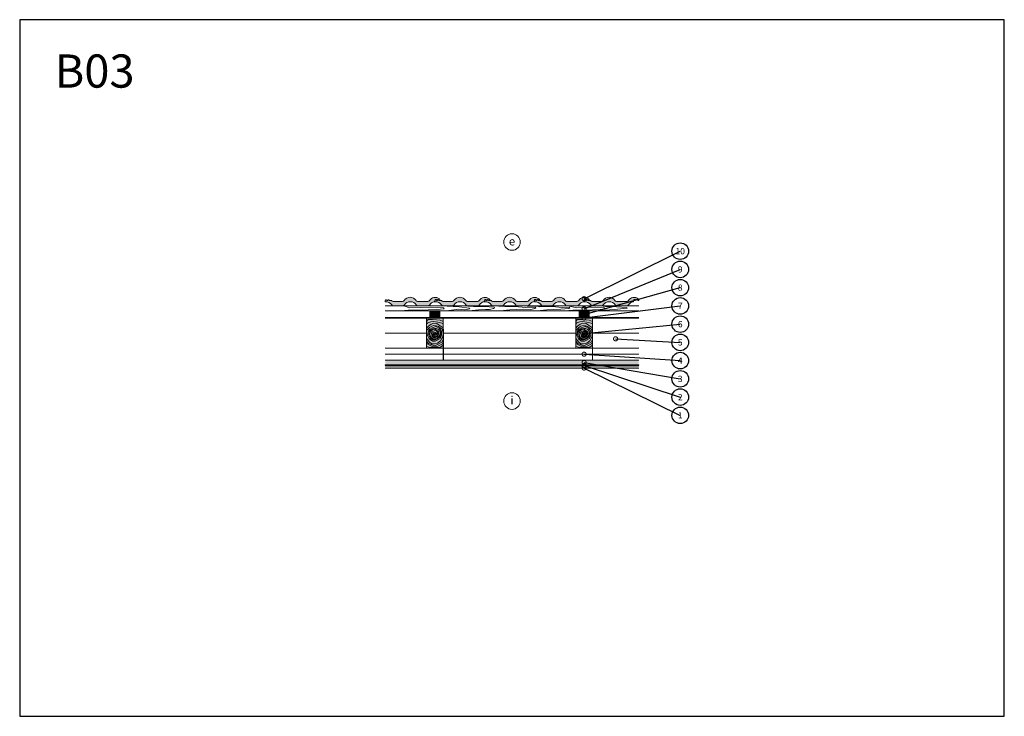
# Model space of a CAD drawing. Units: millimetres. Extents: x 0 to 5940, y -4200 to 0.
import ezdxf
from ezdxf import colors
from ezdxf.entities.mleader import LeaderData, LeaderLine
from ezdxf.enums import TextEntityAlignment as Align
from ezdxf.math import Vec2, Vec3

# ---------------------------------------------------------------- set-up
doc = ezdxf.new("R2010")
doc.units = ezdxf.units.MM
doc.header["$MEASUREMENT"] = 0
doc.linetypes.add('DASHED', pattern=[19.049999999999997, 12.7, -6.35])
doc.layers.add('J_0_HELP', color=7, linetype='Continuous', true_color=0xc616e9, plot=False)
doc.layers.add('J_0_srafa', color=7, linetype='Continuous', lineweight=5, true_color=0x9e9e9e)
doc.layers.add('J_0_srafa_drevo', color=7, linetype='Continuous', lineweight=5, true_color=0x9e9e9e)
doc.layers.add('J_0_tenka', color=4, linetype='Continuous', lineweight=5)
doc.layers.add('J_0_text', color=40, linetype='Continuous', lineweight=5)
doc.styles.add('J_arial narrow', font='arial.ttf', dxfattribs={"width": 0.8, "height": 125})
doc.styles.get("Standard").update_dxf_attribs({"font": 'arial.ttf'})
doc.linetypes.add('IZOLACE', pattern='A,0.00254,-2.54,[134,ltypeshp.shx,S=2.54,R=0,X=-2.54,Y=0],-5.08,[134,ltypeshp.shx,S=2.54,R=180,X=2.54,Y=0],-2.54', length=10.16254)

# ---------------------------------------------------------------- blocks, each defined once
blk = doc.blocks.new('TASKA')
at = {"layer": 'J_0_srafa'}
h = blk.add_hatch(color=256, dxfattribs=at)
h.dxf.hatch_style = 1
edge = h.paths.add_edge_path()
edge.add_arc((65.06927724561369, 3.500879889790987), 65.16338696898192, 178.4653600057241, 183.0796781770723, ccw=False)
edge.add_arc((9.711820239703345, 5.012178329947677), 9.785351888404023, 144.0352886814531, 178.6305411443003, ccw=False)
edge.add_arc((5.144733978799545, 8.29493431298761), 4.161005637296267, 32.40100093321968, 143.6883387944318, ccw=False)
edge.add_arc((15.45183925024534, 13.77782724224696), 7.532636396039079, 205.5874200598407, 216.3030772452833)
edge.add_arc((11.76217190240549, 10.37207521560231), 2.603725698935848, 203.8787359966293, 279.9667109963533)
edge.add_arc((11.87428527428398, 13.63386946699406), 5.83605247776132, 273.325394342682, 296.7064103917531)
edge.add_arc((11.17759958236693, 11.41231064852126), 4.468861973443226, 317.9713932646585, 339.169879339596)
edge.add_arc((19.17638751013902, 8.271720398197415), 4.124907892966186, 15.770140197096623, 157.9062986210064, ccw=False)
edge.add_arc((26.27820602798795, 11.62839347422227), 3.848176723342924, 215.5176170886382, 280.6407099779173)
edge.add_line((26.98877071490597, 7.846388461033712), (36.28874192838657, 8.019622869018349))
edge.add_arc((36.64956579664799, 3.338930403135214), 4.69457940864592, 27.939777922978692, 94.40808258943377, ccw=False)
edge.add_arc((47.19851015509898, 8.615688403506311), 7.102733329750393, 205.6729637059515, 272.2972797064872)
edge.add_line((47.48321862272087, 1.518663545017262), (103.7366592424528, 1.542469474514292))
edge.add_arc((104.1587708343086, 13.63139663802009), 12.09629439789424, 268.0002037739998, 327.720905119913)
edge.add_arc((150.2988091652915, -15.72145036573057), 42.58918391175541, 32.51554234468631, 147.4844576553138, ccw=False)
edge.add_arc((194.6605136673253, 10.74224163069987), 9.172172959060067, 202.9114278252342, 268.9606931860814)
edge.add_line((194.4941457571799, 1.571577613880436), (257.0684496403383, 1.532370192737289))
edge.add_arc((257.4206814745755, 13.37808936700107), 11.8509548147215, 268.2968148696266, 328.4175281727583)
edge.add_arc((301.1645211086391, -13.22306128893299), 39.34634329113838, 100.03780108877032, 148.779505663865, ccw=False)
edge.add_arc((301.8159567740282, -18.02042286780127), 44.18424438421033, 55.18710996546031, 99.78531616174831, ccw=False)
edge.add_arc((323.4093990169525, 11.44741589975753), 7.716194557365448, -18.11685624386041, 61.926528916297514, ccw=False)
edge.add_arc((328.9289036826247, 10.62089127315605), 2.401058894875043, 270.5084784446225, 319.0746901553275, ccw=False)
edge.add_arc((327.8206202812707, 16.35328005789597), 8.211419506801459, 248.9871878577843, 277.9068809690702, ccw=False)
edge.add_arc((325.2741693623286, 9.790922823252826), 1.172605021392276, 186.1862769455766, 250.16016186940482, ccw=False)
edge.add_arc((319.1763875101388, 8.271720398197225), 5.124907892966485, 15.77014019709336, 157.9062986210086)
edge.add_arc((312.1554059482597, 11.71879668571406), 2.733608017520907, 193.9365330928086, 326.23052814352116, ccw=False)
edge.add_arc((305.1447339787995, 8.294934312989579), 5.161005637295936, 32.40100093319784, 143.6883387944477)
edge.add_arc((310.5573403960021, 4.312959325546596), 11.8805612590787, 143.6715351219862, 179.4772399218895)
edge.add_arc((293.3700510029307, 3.976961186155634), 5.325795493665693, -67.22560221199001, 4.786423310535611, ccw=False)
edge.add_arc((302.2896695505635, -39.67768292910284), 39.34634329113997, 100.0378010887731, 148.7795056638674)
edge.add_arc((258.545829916497, -13.07653227316796), 11.85095481472288, 268.29681486963034, 328.4175281727544, ccw=False)
edge.add_line((258.1935980822605, -24.92225144743315), (195.6192941991021, -24.88304402629001))
edge.add_arc((195.7856621092473, -15.71238000947078), 9.172172959059864, 202.9114278252333, 268.9606931860823, ccw=False)
edge.add_arc((151.4239576072137, -42.17607200590102), 42.58918391175541, 32.51554234468623, 147.4844576553138)
edge.add_arc((105.2839192762307, -12.82322500215016), 12.09629439789443, 268.0002037740004, 327.7209051199124, ccw=False)
edge.add_line((104.861807684375, -24.91215216565615), (51.22252598809791, -24.93595809515318))
edge.add_arc((49.75488719198903, -14.27640627557419), 10.76011192460998, 207.7301866417812, 277.83936536581336, ccw=False)
edge.add_arc((4.457020768298412, -42.30952358361364), 42.54363430645532, 32.76813839176543, 96.01354195516457)
blk.add_lwpolyline([(0, 0, -0.02013648217714476), (-0.07073667008626217, 5.246041295420582, -0.1521073290433439), (1.791763283501041, 10.75898695651631, -0.5277273043424051), (8.657948286206647, 10.5245740022292, 0.04678997586042397), (9.381314054345694, 9.31808118211302, 0.3447570448386547), (12.2128142596348, 7.807643703323265, 0.1023743408020301), (14.49711784150895, 8.420400578865156, 0.09276053261707155), (15.35437166877591, 9.82319067951903, -0.7141898232060601), (23.14603288917351, 9.392782702516342, 0.2920562346993047), (26.98877071490597, 7.846388461033712), (36.28874192838657, 8.019622869018349, -0.2984374985511788), (40.79694763105726, 5.538543947304788, 0.2991790061556208), (47.48321862272087, 1.518663545017262), (103.7366592424528, 1.542469474514292, 0.2666434512968252), (114.3856644916495, 7.171444294390312, -0.5484423441785207), (186.2119538389334, 7.171444294390312, 0.2964473317177065), (194.4941457571799, 1.571577613880436), (257.0684496403383, 1.532370192737289, 0.2685137994739893), (267.5163581216957, 7.171444294390312, -0.2159414154740065), (294.3065372748092, 25.52100649078056, -0.1970904790470548), (327.0406663417748, 18.25576049024312, -0.3641846303646462), (330.7430577539958, 9.048018480465544, -0.2151401091229311), (328.9502118954947, 8.219926930079964, -0.126860008025845), (324.8761965533299, 8.687917755498347, -0.2866220720922664), (324.1083926513888, 9.664561450892506, 0.7141898232060961), (314.4278016845387, 10.19931308554078, -0.6512329037825171), (309.5022668509114, 11.06041554718104, 0.5277273043426163), (300.985955508273, 11.35116415076118, 0.1575155171354507), (298.6772736337548, 4.421354691079614, -0.3249777079988458), (295.4316857167314, -0.9336151493880607, 0.2159414154740044), (268.6415065636179, -19.28317734578013, -0.2685137994739527), (258.1935980822605, -24.92225144743315), (195.6192941991021, -24.88304402629001, -0.2964473317177148), (187.3371022808556, -19.28317734578013, 0.5484423441785207), (115.5108129335717, -19.28317734578013, -0.2666434512968204), (104.861807684375, -24.91215216565615), (51.22252598809791, -24.93595809515318, -0.3158226083739256), (40.23058920837457, -19.28317734578013, 0.2831854629083808)], format="xyb", close=True)
blk = doc.blocks.new('LAT POHLED')
at = {"layer": 'J_0_srafa'}
for points in [[(-1437.27566054865, -30), (-1390.96954104054, -26.69953810241714), (-1318.16945682271, -26.69953810241714), (-1223.004705376283, -21.34738621278666), (-1175.229597866593, -17.59605720655236), (-1178.256788938656, -11.17341718230455), (-1254.206872472831, -7.274680272166734), (-1384.280413876899, -11.08986250625458), (-1418.373540698725, 0)], [(-1159.966338917206, -30), (-1086.65039029505, -19.83849272527732), (-1050.138920601166, -22.79204142784874), (-1018.452143171133, -17.49841631590971), (-1021.457730279828, -13.52928041986888), (-1083.609439555818, -5.50344307058549), (-1156.590006884478, -2.641053674728028), (-1168.780727468431, 0)], [(-1024.396255085478, -30), (-967.3600557114696, -23.02159217765438), (-924.8848633626476, -22.47030458576046), (-900.9470932524127, -22.47030458576046), (-876.3077730096993, -14.93180533936538), (-869.8721709283127, -12.5429566152452), (-872.0183479301049, -6.761116584861156), (-934.4123398112424, -4.457629876793362), (-996.9299662171106, -4.457629876793362), (-1025.405790291261, -2.426872621479561), (-1031.502865982096, -2.426872621479561), (-1032.413852864294, 0.02380592949702987)], [(-835.6439701148774, -30), (-778.6077707408404, -23.02159217765438), (-736.1325783920183, -22.47030458576046), (-694.0997850612912, -18.80644487557583), (-652.0669917305931, -22.47030458576046), (-627.4276714878797, -14.93180533936538), (-620.9920694064931, -12.5429566152452), (-623.1382464082562, -6.761116584861156), (-684.3991506244347, -8.97564683604287), (-745.6600548406132, -4.457629876793362), (-808.1776812464814, -4.457629876793362), (-836.6535053206608, -2.426872621479561), (-842.7505810114671, -2.426872621479561), (-843.661567893636, 0.02380592949702987)], [(-612.7413000629749, -30), (-555.7051006889669, -23.02159217765438), (-513.2299083401449, -22.47030458576046), (-471.1971150094178, -18.80644487557583), (-422.1156428386748, -14.93180533936538), (-415.6800407572882, -12.5429566152452), (-417.8262177590514, -6.761116584861156), (-461.4964805725613, -8.97564683604287), (-522.7573847887397, -4.457629876793362), (-585.2750111946079, -4.457629876793362), (-599.5129232316976, -5.599062477136613), (-613.7508352687582, -2.426872621479561), (-671.8201671075658, -1.225339275486476), (-672.7311539897346, 0)], [(-447.1745058008528, -30), (-398.9543780126842, -26.69953810241714), (-328.0683020749129, -26.69953810241714), (-232.9035506284563, -21.34738621278666), (-204.951365476416, -17.59605720655236), (-207.9785565485072, -11.17341718230455), (-264.1057177250041, -7.274680272166734), (-375.9175446137087, -11.08986250625458), (-426.3583776708692, 0)], [(-245.3546881381189, -30), (-207.32810089743, -26.36034590557392), (-147.5446687496733, -21.92566178558991), (-109.470144360821, -17.53047443414471), (-70.2372241129051, -14.4498829002514), (-72.72315354557941, -9.175610648722795), (-135.0933652612148, -5.973967738093052), (-201.8349893960985, -3.641880825583939), (-229.8322665415471, 0)]]:
    blk.add_lwpolyline(points, dxfattribs=at)
at = {"layer": 'J_0_tenka'}
for p, q in [((-1530, 0), (0, 0)), ((-1530, -30), (0, -30))]:
    blk.add_line(p, q, dxfattribs=at)
blk = doc.blocks.new('LAT REZ')
at = {"layer": 'J_0_srafa_drevo'}
h = blk.add_hatch(color=256, dxfattribs=at)
h.dxf.hatch_style = 1
h.paths.add_polyline_path([(0, 0), (0, -40), (-60, -40), (-60, 0)])
at = {"layer": 'J_0_tenka'}
for points in [[(0, 0), (0, -40), (-60, -40), (-60, 0)], [(-17.57559848937672, -17.37718225521712), (-16.99033392527781, -31.97913021921704), (-24.95768057147507, -35.42313277523863), (-32.92502721767232, -33.46165494748129), (-41.75694625005417, -28.88316560043859), (-46.57766170836112, -20.18109337795067), (-43.0792577231623, -10.44014396298735), (-33.7492357159208, -8.930058450758224), (-25.06914716417668, -9.407792164061902), (-18.75922728677688, -9.824578868483513)], [(-23.96221804483503, -19.36410745183093), (-23.63739477831405, -27.46822433538182), (-31.65012103771733, -30.28690577000816), (-37.3362705221225, -25.92043212326098), (-39.47058058420953, -19.07622956739942), (-38.06035232746217, -14.52792837016023), (-28.18862882468966, -12.67014680366992), (-23.96221804483503, -19.36410745183093)], [(-27.04631933366181, -22.14007581792248), (-25.77481677544711, -26.19430897078928), (-30.63288959281635, -27.9032603582491), (-32.83864118033671, -25.77675016493413), (-33.75516261383018, -23.12927910190592), (-33.11501574268914, -21.06466242263741), (-27.41365800329368, -19.99171124960048)]]:
    blk.add_lwpolyline(points, close=True, dxfattribs=at)
for points in [[(-60, -6.356280759848232), (-59.78913070287672, -5.553747786841996), (-52.69067836855538, 0)], [(-47.09604685321392, -40), (-51.10857906567981, -36.79343029222218), (-57.0764885758399, -14.59639778360543), (-47.4992248473136, -2.147367142621079), (-44.24724509537918, 0)], [(-9.918146650103154, 0), (-8.530871447888785, -0.9139781849262363), (-2.04618961297092, -10.65415770626896), (0, -22.64910377179876)], [(-40.44249304114783, -40), (-46.28545819553256, -34.36694275534683), (-50.08360019957763, -23.39559971695053), (-45.16857669989986, -7.543550829746891), (-33.91702005082334, -2.597885378934734), (-21.63738007370557, -3.115162684827737), (-13.58714548387798, -8.7872859830768), (-11.92740332944959, -18.49421730262657), (-8.978677692532074, -27.8963385635725), (-11.16545525184483, -37.50429729544885), (-18.26004293769074, -40)]]:
    blk.add_lwpolyline(points, dxfattribs=at)
blk = doc.blocks.new('KROKEV REZ')
at = {"layer": 'J_0_srafa_drevo'}
h = blk.add_hatch(color=256, dxfattribs=at)
h.dxf.hatch_style = 1
h.paths.add_polyline_path([(0, 0), (0, -180), (-100, -180), (-100, 0)])
at = {"layer": 'J_0_tenka'}
for points in [[(0, 0), (0, -180), (-100, -180), (-100, 0)], [(-86.02028395966045, -72.00743221407538), (-81.02202614063572, -65.17466567060183), (-67.43707695376361, -57.06147420644993), (-44.43391969008371, -50.1842255358697), (-22.40581475247745, -61.8845248523412), (-10.30234381026821, -80.0138669881162), (-10.02830645993527, -100.5746939141882), (-18.37965299101779, -121.1248878141614), (-31.93048542291217, -130.3632484909231), (-48.36246327849221, -137.9278224626159), (-64.7944411340577, -137.4932109478723), (-83.88894105338841, -123.911442927114), (-94.01204120964394, -103.2682322527507), (-91.6952934320143, -80.06141712065983)], [(-80.67168747713731, -75.84762570633939), (-76.49766083827126, -70.1416076091682), (-64.76528235759179, -63.13480680083921), (-52.01715124004113, -60.71814579257443), (-41.61262455803808, -62.01789342552183), (-28.22039006376872, -68.02747756895951), (-16.84677405629191, -83.03861064536068), (-16.63580144192383, -98.8677354157171), (-20.21086929712328, -112.4738405894732), (-35.43713581660995, -124.3866970829222), (-49.11367610645539, -130.5389388788008), (-63.348138756759, -130.4420972559328), (-78.71231599437306, -119.5136784990846), (-87.27399147640972, -102.0545535301335), (-85.31570346826629, -82.43842258176483)], [(-66.62658471059694, -120.3040221756819), (-71.46912855211121, -117.1136101913889), (-77.95381038702908, -107.3734306700462), (-80.24107503698906, -93.96528122978452), (-75.4294648063078, -77.94294383696615), (-62.78187538479688, -67.05197924543972), (-51.28094707314449, -66.33415019020322), (-41.00681560192606, -71.55227754536281), (-28.89142093432019, -81.234158084093), (-22.9235114241601, -103.4311905927098), (-32.5007751526864, -115.8802212336941), (-45.60782029766415, -124.5351453808908), (-61.19238299480639, -123.7475468132798)], [(-68.07259667055041, -99.53337107368861), (-71.02132230746793, -90.13124981274268), (-68.83454474815517, -80.52329108086633), (-45.48769672497292, -72.31044005494186), (-33.71454180446744, -83.66064562096835), (-29.91639980042237, -94.63198865936465), (-34.83142330010014, -110.4840375465683), (-46.08297994917666, -115.4297029973804), (-58.36261992629443, -114.9124256914874), (-66.41285451612202, -109.2403023932384)], [(-62.42440151062328, -100.6504061210981), (-63.00966607472219, -86.04845815709814), (-55.04231942852493, -82.60445560107655), (-47.07497278232768, -84.56593342883389), (-38.24305374994583, -89.14442277587659), (-33.42233829163888, -97.8464949983645), (-36.9207422768377, -107.5874444133278), (-46.2507642840792, -109.097529925557), (-54.93085283582332, -108.6197962122533), (-61.24077271322312, -108.2030095078317)], [(-56.03778195516497, -98.66348092448425), (-56.36260522168595, -90.55936404093336), (-48.34987896228267, -87.74068260630702), (-42.6637294778775, -92.1071562530542), (-40.52941941579047, -98.95135880891576), (-41.93964767253783, -103.499660006155), (-51.81137117531034, -105.3574415726453), (-56.03778195516497, -98.66348092448425)], [(-52.95368066633819, -95.8875125583927), (-54.22518322455289, -91.8332794055259), (-49.36711040718365, -90.12432801806608), (-47.16135881966329, -92.25083821138105), (-46.24483738616982, -94.89830927440926), (-46.88498425731086, -96.96292595367777), (-52.58634199670632, -98.0358771267147)]]:
    blk.add_lwpolyline(points, close=True, dxfattribs=at)
for points in [[(-100, -19.01432409928748), (-90.87537811395305, -7.98391508635541), (-65.43304175586672, -6.63961154246681), (-39.9907053977804, -8.761525317100677), (-18.87507149596058, -11.52447973495691), (0, -18.66987362313921)], [(-100, -34.36809657220874), (-93.1356993567606, -27.50206811457792), (-75.10967381183582, -21.44672586464549), (-59.70178847335046, -18.49311551494793), (-33.12380737140484, -22.43931117318425), (-7.92404817417264, -28.52544978340848), (0, -33.95887930432036)], [(-100, -58.35122530920671), (-89.25594059523428, -47.65676161639385), (-72.98593309754506, -34.97189839812745), (-56.71592559985584, -28.36196806111366), (-38.20991145458538, -32.04097106524387), (-24.31824013970618, -40.5465996667408), (0, -56.73498929055131)], [(-100, -78.4188275863944), (-96.48447162416414, -69.78920638056661), (-82.72204420877097, -56.0903077823732), (-69.41709375691426, -48.27390550459495), (-55.68685441462731, -43.06242323855622), (-42.04333118553041, -45.0665682665749), (-29.17749481895589, -50.02969006489184), (-5.601351902980241, -65.72407358762393), (0, -86.94744105477002)], [(0, -99.12142161668999), (-3.854698099617963, -112.8235316946575), (-15.66353931071353, -135.5889654775001), (-33.69931252746028, -148.828877779697), (-53.39301315271587, -154.2047730780869), (-69.63224147183064, -153.0812802239998), (-82.30974507097562, -142.8707133892476), (-100, -121.8952686984576)], [(0, -128.3839783980366), (-7.864974537136732, -143.5463092168102), (-29.44853983855864, -156.6507377573707), (-52.90242231090087, -165.7678876594073), (-88.67206817190163, -151.7477936050982), (-100, -138.3161947686403)], [(0, -147.4641663202128), (-4.707917965002707, -153.3768520258418), (-31.67777080151427, -168.1709189360336), (-49.08854767974117, -170.8882283458988), (-66.64918467662937, -169.4243464531428), (-100, -152.3938667160655)], [(0, -162.5264298180318), (-15.36867108126171, -173.0930722796602), (-44.69740162661765, -175.7332909470115), (-78.4395753935969, -174.9810587905231), (-100, -169.3507466305036)]]:
    blk.add_lwpolyline(points, dxfattribs=at)
blk = doc.blocks.new('krokvovy nastavec simple 1')
at = {"layer": 'J_0_srafa', "true_color": 0xd4d4d4}
h = blk.add_hatch(color=254, dxfattribs=at)
h.dxf.hatch_style = 1
h.paths.add_polyline_path([(0, 187.9778616400454), (1, 187.9778616400454), (1, 0), (0, 0)])
blk.add_lwpolyline([(0, 187.9778616400454), (1, 187.9778616400454), (1, 0), (0, 0)], close=True)
blk = doc.blocks.new('NOSNIK REZ')
at = {"layer": 'J_0_tenka'}
blk.add_blockref('krokvovy nastavec simple 1', (0, -72.99999999999818), dxfattribs=at)
blk = doc.blocks.new('CD POHLED')
at = {"layer": 'J_0_srafa', "true_color": 0xe6e6e6}
h = blk.add_hatch(color=254, dxfattribs=at)
h.dxf.hatch_style = 1
h.paths.add_polyline_path([(-1530, 0), (0, 0), (0, -3), (-1530, -3)])
at = {"layer": 'J_0_srafa', "true_color": 0xd4d4d4}
h = blk.add_hatch(color=254, dxfattribs=at)
h.dxf.hatch_style = 1
h.paths.add_polyline_path([(-1530, -3), (0, -3), (0, -24), (-1530, -24)])
at = {"layer": 'J_0_srafa', "true_color": 0xe6e6e6}
h = blk.add_hatch(color=254, dxfattribs=at)
h.dxf.hatch_style = 1
h.paths.add_polyline_path([(-1530, -24), (0, -24), (0, -27), (-1530, -27)])
at = {"layer": 'J_0_srafa'}
h = blk.add_hatch(color=7, dxfattribs=at)
h.dxf.hatch_style = 1
h.paths.add_polyline_path([(0, -29), (-1530, -29), (-1530, -27), (0, -27)])
at = {"layer": 'J_0_tenka'}
for p, q in [((-1530, 0), (0, 0)), ((-1530, -29), (0, -29))]:
    blk.add_line(p, q, dxfattribs=at)
blk.add_lwpolyline([(0, -29), (-1530, -29), (-1530, -27), (0, -27)], close=True, dxfattribs=at)
blk = doc.blocks.new('_TagCircle')
at = {"color": 0, "linetype": 'ByBlock', "lineweight": -2, "transparency": 16777216}
blk.add_circle((0, 0), 4, dxfattribs=at)
at = {"layer": 'J_0_tenka', "color": 0, "transparency": 16777216, "style": 'J_arial narrow'}
blk.add_attdef('TAGNUMBER', text='', height=3, dxfattribs=at).set_placement((0, -1.5), align=Align.CENTER)
blk = doc.blocks.new('_DotSmall')
at = {"color": 0, "linetype": 'ByBlock', "const_width": 0.5}
blk.add_lwpolyline([(-0.0625, 0, 1), (0.0625, 0, 1)], format="xyb", close=True, dxfattribs=at)

msp = doc.modelspace()

# ---------------------------------------------------------------- hatches: boundary and pattern name
at = {"layer": 'J_0_srafa'}
h = msp.add_hatch(color=256, dxfattribs=at)
h.dxf.hatch_style = 1
h.paths.add_polyline_path([(2205, -2087.5), (3735, -2087.5), (3735, -2100), (2205, -2100)])
h = msp.add_hatch(dxfattribs=at)
h.set_pattern_fill('AR-CONC', color=256, scale=5)
h.set_pattern_definition([(49.99999999999999, (-11880, 0), (35.86300913003767, -3.137606749129755), [3.75, -41.25]), (355, (-11880, 0), (-6.937566680650001, 37.60960668500059), [3, -33]), (100.45144446, (-11877.01141595, -0.2614672), (28.9254423363556, 34.47199954843147), [3.187009599999999, -35.05710559999999]), (46.18420000000002, (-11880, 10), (53.36206653357862, -8.275964039653827), [5.624999999999998, -61.87499999999999]), (96.63563549, (-11875.55316275, 9.31033465), (46.73309728371142, 48.70593003872752), [4.7805171, -52.58568799999999]), (351.1841639899999, (-11880, 10), (46.73309725273866, 48.70593001349951), [4.5, -49.50000005]), (21, (-11875, 7.5), (29.84535260592308, -20.13094453326694), [3.75, -41.25]), (326.0000000000001, (-11875, 7.5), (12.16576659607909, 36.25750225234265), [3, -33]), (71.45144474, (-11872.5128873, 5.8224213), (42.01111883649855, 16.12655764031769), [3.1870095, -35.0571056]), (37.50000000000001, (-11880, 0), (0.6079927658645334, 16.64469269156557), [0, -32.59999999999999, 0, -33.5, 0, -33.125]), (7.499999999999999, (-11880, 0), (13.15347687210743, 19.72058559411801), [0, -19.1, 0, -31.85, 0, -12.625]), (327.5, (-11891.15, 0), (26.69112180862045, -1.127743586718988), [0, -12.5, 0, -39, 0, -51.75]), (317.5, (-11896.15, 0), (29.15930846711931, 5.005249116615886), [0, -16.25, 0, -25.9, 0, -36.75])])
h.paths.add_polyline_path([(2205, -2087.5), (3735, -2087.5), (3735, -2100), (2205, -2100)])

# ---------------------------------------------------------------- linework, layer by layer
at = {"layer": 'J_0_HELP'}
msp.add_lwpolyline([(0, -4200), (5940, -4200), (5940, 0), (0, 0)], close=True, dxfattribs=at)
at = {"layer": 'J_0_srafa', "linetype": 'IZOLACE', "ltscale": 3.3}
msp.add_line((2205, -2016.999999999999), (3735, -2016.999999999999), dxfattribs=at)
at = {"layer": 'J_0_srafa', "linetype": 'IZOLACE', "ltscale": 8.5}
for points in [[(2205, -1890.499999999999), (2455, -1890.5)], [(2555, -1890.499999999999), (3355, -1890.5)], [(3455, -1890.5), (3735, -1890.500000000001)]]:
    msp.add_lwpolyline(points, dxfattribs=at)
at = {"layer": 'J_0_tenka'}
for p, q in [((2205, -1795.5), (3735, -1795.5)), ((2205, -1800.5), (3735, -1800.5)), ((2205, -1800.5), (3735, -1800.5)), ((2205, -1980.5), (3735, -1980.5)), ((2205, -2082.5), (3735, -2082.5)), ((2205, -2087.5), (3735, -2087.5)), ((2205, -2100), (3735, -2100))]:
    msp.add_line(p, q, dxfattribs=at)
at = {"layer": 'J_0_tenka', "linetype": 'DASHED', "ltscale": 2, "const_width": 5}
for points in [[(2205, -1798), (3735, -1798)], [(2205, -2085), (3735, -2085)]]:
    msp.add_lwpolyline(points, dxfattribs=at)
at = {"layer": 'J_0_text'}
for centre in [(2970, -1340.500000000002), (2970, -2299.249981955365)]:
    msp.add_circle(centre, 50.00000000000016, dxfattribs=at)

# ---------------------------------------------------------------- block references
at = {"layer": 'J_0_tenka'}
for name, p in [('TASKA', (2205, -1700.564041904847)), ('TASKA', (2505, -1700.564041904847)), ('TASKA', (2805, -1700.564041904847)), ('TASKA', (3105, -1700.564041904847)), ('TASKA', (3405, -1700.564041904847)), ('LAT POHLED', (3735, -1725.5)), ('LAT REZ', (2535, -1755.5)), ('LAT REZ', (3435, -1755.5)), ('KROKEV REZ', (2555, -1800.5)), ('KROKEV REZ', (3455, -1800.5)), ('NOSNIK REZ', (2555, -1980.5)), ('NOSNIK REZ', (3455, -1980.5)), ('CD POHLED', (3735, -2053.499999999998))]:
    msp.add_blockref(name, p, dxfattribs=at)

# ---------------------------------------------------------------- texts
at = {"layer": 'J_0_text', "style": 'J_arial narrow'}
for s, width, insert, char_height, attachment_point in [('B03', 10548.01879470705, (210.6160065236909, -209.5339990650064), 200, 1), ('e ', 56.68862354633166, (2970, -1335.882058170349), 50, 5), ('i', 56.68862354633166, (2970, -2294.632040125713), 50, 5)]:
    msp.add_mtext_dynamic_manual_height_columns(s, width=width, gutter_width=625, heights=[0], dxfattribs=dict(at, insert=insert, char_height=char_height, attachment_point=attachment_point))

# ---------------------------------------------------------------- leaders
at = {"layer": 'J_0_text'}
ml = msp.add_multileader_block('Standard', dxfattribs=at)
ml.set_content('_TagCircle', color=256, scale=12.5)
ml.set_attribute('TAGNUMBER', '10', width=0)
ml.set_leader_properties()
ml.set_arrow_properties(name='DOTSMALL')
ml.build(insert=Vec2(0, 0))
ml.multileader.update_dxf_attribs({"has_dogleg": 0, "dogleg_length": 0, "arrow_head_size": 50, "block_connection_type": 1})
ctx = ml.context
ctx.base_point, ctx.char_height, ctx.arrow_head_size, ctx.landing_gap_size, ctx.plane_origin = Vec3(3985, -1395.500000000002), 125, 50, 25, Vec3(3405.985955508273, -1669.212877754086)
ctx.attachment_type = 1
notes = []
notes.append((ctx, [(0, (1, 1, 0), (3985, -1395.500000000002), (1, 0), 0, [(0, [(3405, -1682.323236409722)], 0, [])])]))
ctx.block.insert = Vec3(3985, -1395.500000000002)
ml = msp.add_multileader_block('Standard', dxfattribs=at)
ml.set_content('_TagCircle', color=256, scale=12.5)
ml.set_attribute('TAGNUMBER', '9', width=0)
ml.set_leader_properties()
ml.set_arrow_properties(name='DOTSMALL')
ml.build(insert=Vec2(0, 0))
ml.multileader.update_dxf_attribs({"has_dogleg": 0, "dogleg_length": 0, "arrow_head_size": 50, "block_connection_type": 1})
ctx = ml.context
ctx.base_point, ctx.char_height, ctx.arrow_head_size, ctx.landing_gap_size, ctx.plane_origin = Vec3(3985, -1505.500000000002), 125, 50, 25, Vec3(3405, -1715.023089068079)
ctx.attachment_type = 1
notes.append((ctx, [(0, (1, 1, 0), (3985, -1505.500000000002), (1, 0), 0, [(0, [(3404.735663127009, -1742.530191900458)], 0, [])])]))
ctx.block.insert = Vec3(3985, -1505.500000000002)
ml = msp.add_multileader_block('Standard', dxfattribs=at)
ml.set_content('_TagCircle', color=256, scale=12.5)
ml.set_attribute('TAGNUMBER', '8', width=0)
ml.set_leader_properties()
ml.set_arrow_properties(name='DOTSMALL')
ml.build(insert=Vec2(0, 0))
ml.multileader.update_dxf_attribs({"has_dogleg": 0, "dogleg_length": 0, "arrow_head_size": 50, "block_connection_type": 1})
ctx = ml.context
ctx.base_point, ctx.char_height, ctx.arrow_head_size, ctx.landing_gap_size, ctx.plane_origin = Vec3(3985, -1615.500000000002), 125, 50, 25, Vec3(3405, -1777.827903227708)
ctx.attachment_type = 1
notes.append((ctx, [(0, (1, 1, 0), (3985, -1615.500000000002), (1, 0), 0, [(0, [(3405, -1777.827903227708)], 0, [])])]))
ctx.block.insert = Vec3(3985, -1615.500000000002)
ml = msp.add_multileader_block('Standard', dxfattribs=at)
ml.set_content('_TagCircle', color=256, scale=12.5)
ml.set_attribute('TAGNUMBER', '7', width=0)
ml.set_leader_properties()
ml.set_arrow_properties(name='DOTSMALL')
ml.build(insert=Vec2(0, 0))
ml.multileader.update_dxf_attribs({"has_dogleg": 0, "dogleg_length": 0, "arrow_head_size": 50, "block_connection_type": 1})
ctx = ml.context
ctx.base_point, ctx.char_height, ctx.arrow_head_size, ctx.landing_gap_size, ctx.plane_origin = Vec3(3985, -1725.500000000002), 125, 50, 25, Vec3(3735, -1790.5)
ctx.attachment_type = 1
notes.append((ctx, [(0, (1, 1, 0), (3985, -1725.500000000002), (1, 0), 0, [(0, [(3404.735663127009, -1798.247777582847)], 0, [])])]))
ctx.block.insert = Vec3(3985, -1725.500000000002)
ml = msp.add_multileader_block('Standard', dxfattribs=at)
ml.set_content('_TagCircle', color=256, scale=12.5)
ml.set_attribute('TAGNUMBER', '6', width=0)
ml.set_leader_properties()
ml.set_arrow_properties(name='DOTSMALL')
ml.build(insert=Vec2(0, 0))
ml.multileader.update_dxf_attribs({"has_dogleg": 0, "dogleg_length": 0, "arrow_head_size": 50, "block_connection_type": 1})
ctx = ml.context
ctx.base_point, ctx.char_height, ctx.arrow_head_size, ctx.landing_gap_size, ctx.plane_origin = Vec3(3985, -1835.500000000002), 125, 50, 25, Vec3(3407.838641180337, -1892.750838211383)
ctx.attachment_type = 1
notes.append((ctx, [(0, (1, 1, 0), (3985, -1835.500000000002), (1, 0), 0, [(0, [(3407.838641180337, -1892.750838211383)], 0, [])])]))
ctx.block.insert = Vec3(3985, -1835.500000000002)
ml = msp.add_multileader_block('Standard', dxfattribs=at)
ml.set_content('_TagCircle', color=256, scale=12.5)
ml.set_attribute('TAGNUMBER', '5', width=0)
ml.set_leader_properties()
ml.set_arrow_properties(name='DOTSMALL')
ml.build(insert=Vec2(0, 0))
ml.multileader.update_dxf_attribs({"has_dogleg": 0, "dogleg_length": 0, "arrow_head_size": 50, "block_connection_type": 1})
ctx = ml.context
ctx.base_point, ctx.char_height, ctx.arrow_head_size, ctx.landing_gap_size, ctx.plane_origin = Vec3(3985, -1945.500000000002), 125, 50, 25, Vec3(3595, -1890.500000000002)
ctx.attachment_type = 1
notes.append((ctx, [(0, (1, 1, 0), (3985, -1945.500000000002), (1, 0), 0, [(0, [(3595, -1923.873546910459)], 0, [])])]))
ctx.block.insert = Vec3(3985, -1945.500000000002)
ml = msp.add_multileader_block('Standard', dxfattribs=at)
ml.set_content('_TagCircle', color=256, scale=12.5)
ml.set_attribute('TAGNUMBER', '4', width=0)
ml.set_leader_properties()
ml.set_arrow_properties(name='DOTSMALL')
ml.build(insert=Vec2(0, 0))
ml.multileader.update_dxf_attribs({"has_dogleg": 0, "dogleg_length": 0, "arrow_head_size": 50, "block_connection_type": 1})
ctx = ml.context
ctx.base_point, ctx.char_height, ctx.arrow_head_size, ctx.landing_gap_size, ctx.plane_origin = Vec3(3985, -2055.500000000002), 125, 50, 25, Vec3(3405, -2017.000000000001)
ctx.attachment_type = 1
notes.append((ctx, [(0, (1, 1, 0), (3985, -2055.500000000002), (1, 0), 0, [(0, [(3405, -2017.000000000001)], 0, [])])]))
ctx.block.insert = Vec3(3985, -2055.500000000002)
ml = msp.add_multileader_block('Standard', dxfattribs=at)
ml.set_content('_TagCircle', color=256, scale=12.5)
ml.set_attribute('TAGNUMBER', '2', width=0)
ml.set_leader_properties()
ml.set_arrow_properties(name='DOTSMALL')
ml.build(insert=Vec2(0, 0))
ml.multileader.update_dxf_attribs({"has_dogleg": 0, "dogleg_length": 0, "arrow_head_size": 50, "block_connection_type": 1})
ctx = ml.context
ctx.base_point, ctx.char_height, ctx.arrow_head_size, ctx.landing_gap_size, ctx.plane_origin = Vec3(3985, -2275.500000000002), 125, 50, 25, Vec3(3405, -2085.147747694386)
ctx.attachment_type = 1
notes.append((ctx, [(0, (1, 1, 0), (3985, -2275.500000000002), (1, 0), 0, [(0, [(3405, -2085.147747694386)], 0, [])])]))
ctx.block.insert = Vec3(3985, -2275.500000000002)
ml = msp.add_multileader_block('Standard', dxfattribs=at)
ml.set_content('_TagCircle', color=256, scale=12.5)
ml.set_attribute('TAGNUMBER', '3', width=0)
ml.set_leader_properties()
ml.set_arrow_properties(name='DOTSMALL')
ml.build(insert=Vec2(0, 0))
ml.multileader.update_dxf_attribs({"has_dogleg": 0, "dogleg_length": 0, "arrow_head_size": 50, "block_connection_type": 1})
ctx = ml.context
ctx.base_point, ctx.char_height, ctx.arrow_head_size, ctx.landing_gap_size, ctx.plane_origin = Vec3(3985, -2165.500000000002), 125, 50, 25, Vec3(3405, -2066.570062727742)
ctx.attachment_type = 1
notes.append((ctx, [(0, (1, 1, 0), (3985, -2165.500000000002), (1, 0), 0, [(0, [(3405, -2066.570062727742)], 0, [])])]))
ctx.block.insert = Vec3(3985, -2165.500000000002)
ml = msp.add_multileader_block('Standard', dxfattribs=at)
ml.set_content('_TagCircle', color=256, scale=12.5)
ml.set_attribute('TAGNUMBER', '1', width=0)
ml.set_leader_properties()
ml.set_arrow_properties(name='DOTSMALL')
ml.build(insert=Vec2(0, 0))
ml.multileader.update_dxf_attribs({"has_dogleg": 0, "dogleg_length": 0, "arrow_head_size": 50, "block_connection_type": 1})
ctx = ml.context
ctx.base_point, ctx.char_height, ctx.arrow_head_size, ctx.landing_gap_size, ctx.plane_origin = Vec3(3985, -2385.500000000002), 125, 50, 25, Vec3(3405, -2100)
ctx.attachment_type = 1
notes.append((ctx, [(0, (1, 1, 0), (3985, -2385.500000000002), (1, 0), 0, [(0, [(3405, -2100)], 0, [])])]))
ctx.block.insert = Vec3(3985, -2385.500000000002)
for ctx, leaders in notes:
    for number, flags, end, landing, length, lines in leaders:
        leader = LeaderData()
        leader.index, (leader.has_last_leader_line, leader.has_dogleg_vector, leader.attachment_direction) = number, flags
        leader.last_leader_point, leader.dogleg_vector, leader.dogleg_length = Vec3(end), Vec3(landing), length
        for number, points, colour, breaks in lines:
            line = LeaderLine()
            line.index, line.vertices, line.color, line.breaks = number, Vec3.list(points), colors.encode_raw_color(colour), breaks
            leader.lines.append(line)
        ctx.leaders.append(leader)

doc.saveas('drawing.dxf')
